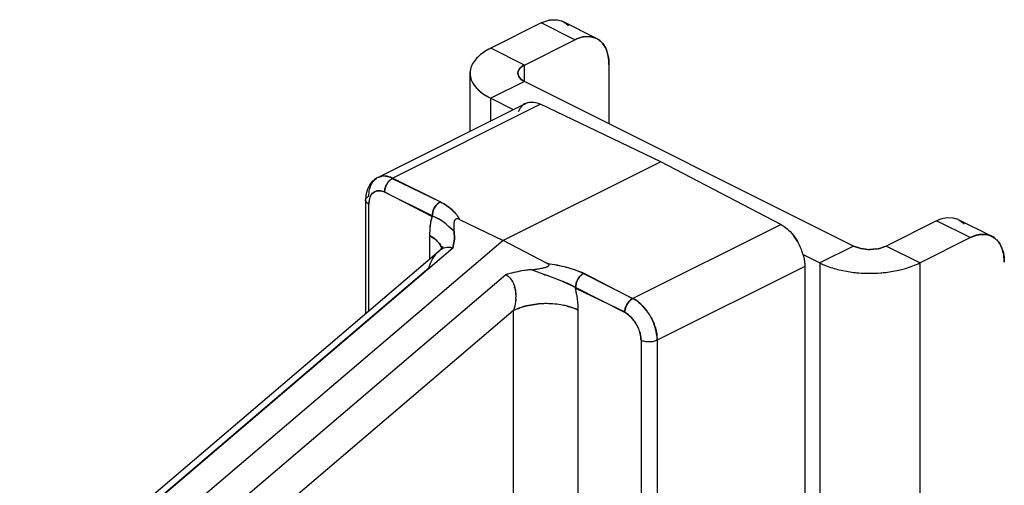
# Model space of a CAD drawing. Units: inches. Extents: x 0 to 17, y 0 to 11.
# Drawn here: x 9.1 to 9.5, y 3.4 to 3.6 of the extents above; entities that cross this region are included whole.
import ezdxf

# ---------------------------------------------------------------- set-up
doc = ezdxf.new("R2010")
doc.units = ezdxf.units.IN
doc.header["$LTSCALE"] = 0.935
doc.header["$MEASUREMENT"] = 0
doc.layers.get('0').update_dxf_attribs({"linetype": 'CONTINUOUS'})

msp = doc.modelspace()

# ---------------------------------------------------------------- linework, layer by layer
at = {"color": 7, "linetype": 'Continuous'}
for p, q in [((9.3430103901, 3.5740043152), (9.323308391900001, 3.5641533162)), ((9.356162638099999, 3.5674254118), (9.343010452, 3.5740015773)), ((9.3470742457, 3.5752546133), (9.3492712158, 3.5752104694)), ((9.347100945900001, 3.5752558007), (9.349270644, 3.575209098)), ((9.349270644, 3.575209098), (9.3507982056, 3.5748005748)), ((9.3492712158, 3.5752104694), (9.3507982751, 3.5748007248)), ((9.36022618, 3.5686784219), (9.362412942899999, 3.5686359319)), ((9.3624123706, 3.5686345558), (9.3602530922, 3.568679631)), ((9.3639504249, 3.5682243965), (9.3624123706, 3.5686345558)), ((9.362412942899999, 3.5686359319), (9.3639504936, 3.5682245448)), ((9.336460577999999, 3.5575771507), (9.323308391900001, 3.5641533162)), ((9.336460577999999, 3.5575771507), (9.356162576200001, 3.5674281498)), ((9.3155672401, 3.5565604192), (9.3152265861, 3.5543952364)), ((9.3161247942, 3.5578892421), (9.3155672401, 3.5565604192)), ((9.3161246163, 3.5578891468), (9.3155689801, 3.5565602804)), ((9.3364605546, 3.5512131546), (9.336460577999999, 3.5575771507)), ((9.3694207687, 3.5578193293), (9.369420684, 3.5347329201)), ((9.3152265861, 3.5543952364), (9.3155432098, 3.552307140299999)), ((9.3339645792, 3.5551820984), (9.3338255519, 3.5543951681)), ((9.3338255519, 3.5543951681), (9.334230806399999, 3.5530603262)), ((9.333826501399999, 3.5544112396), (9.333964378500001, 3.5551820071)), ((9.334228808999999, 3.5530600134), (9.333826501399999, 3.5544112396)), ((9.333964378500001, 3.5551820071), (9.3345366695, 3.5561499582)), ((9.3345215322, 3.5561298601), (9.3339645792, 3.5551820984)), ((9.3345055741, 3.5526781696), (9.334228808999999, 3.5530600134)), ((9.334230806399999, 3.5530603262), (9.3345066085, 3.5526783861)), ((9.3352096276, 3.5520033533), (9.3345055741, 3.5526781696)), ((9.3345066085, 3.5526783861), (9.3352055539, 3.5520023798)), ((9.336460577999999, 3.5512131546), (9.323308391900001, 3.5446370615)), ((9.3352055539, 3.5520023798), (9.3364618653, 3.5512139488)), ((9.336460577999999, 3.5512131546), (9.3352096276, 3.5520033533)), ((9.4648004588, 3.4870425074), (9.336460577999999, 3.5512131546)), ((9.342764061799999, 3.5423207519), (9.2849155397, 3.5133964909)), ((9.3233083595, 3.5358296074), (9.323308391900001, 3.5446370615)), ((9.323308391900001, 3.5446370615), (9.3321157813, 3.5402333183)), ((9.3348822878, 3.5408573477), (9.336149257, 3.5421663679)), ((9.389599712699999, 3.5199039211), (9.342764061799999, 3.5423207519)), ((9.334108759600001, 3.5394233784), (9.3348822878, 3.5408573477)), ((9.389599712699999, 3.5199039211), (9.3282270944, 3.4892176119)), ((9.4364353562, 3.4954845889), (9.389599712699999, 3.5199039211)), ((9.2809513278, 3.5143124256), (9.2792781551, 3.5138141637)), ((9.2792836826, 3.5138175863), (9.2809511397, 3.5143132382)), ((9.2765149321, 3.5106059133), (9.277010058, 3.5116247043)), ((9.277010058, 3.5116247043), (9.2776540246, 3.5125322154)), ((9.2776540246, 3.5125322154), (9.2785692001, 3.5133831888)), ((9.282723814099999, 3.5110720005), (9.2834700957, 3.5121715388)), ((9.2849155397, 3.5133964909), (9.3036629552, 3.5042619081)), ((9.285080564, 3.513477939), (9.3036633673, 3.5042606274)), ((9.2768684702, 3.5072416831), (9.2762211559, 3.5060900067)), ((9.276230067, 3.5061097859), (9.276867246, 3.5072467475)), ((9.276867246, 3.5072467475), (9.2775707846, 3.5079294873)), ((9.2775609045, 3.5079236899), (9.2768684702, 3.5072416831)), ((9.2789292676, 3.5085201393), (9.2775609045, 3.5079236899)), ((9.2775707846, 3.5079294873), (9.2789339438, 3.5085063819)), ((9.2795449456, 3.5085815196), (9.2789292676, 3.5085201393)), ((9.2789339438, 3.5085063819), (9.279546877000001, 3.5085806338)), ((9.2818991153, 3.5081938857), (9.3004371845, 3.4985954156)), ((9.3004827915, 3.49877482), (9.2818999881, 3.5079921316)), ((9.2744919273, 3.5049427675), (9.274652676799999, 3.5055377824)), ((9.2744940996, 3.5049424793), (9.2746326824, 3.5043858812)), ((9.275755183400001, 3.4618018791), (9.2757553361, 3.5033797987)), ((9.2758656411, 3.5047735578), (9.2757619745, 3.5037267327)), ((9.2757664352, 3.5037198319), (9.276230067, 3.5061097859)), ((9.2762211559, 3.5060900067), (9.2758656411, 3.5047735578)), ((9.3012950965, 3.5018353454), (9.3020360318, 3.5029228758)), ((9.302032000499999, 3.5029290948), (9.3012962854, 3.5018357648)), ((9.3004835724, 3.4987737225), (9.299867983, 3.4964109149)), ((9.300481680599999, 3.4987741092), (9.3008866087, 3.5009206008)), ((9.3028560756, 3.4976611184), (9.300481680599999, 3.4987741092)), ((9.300879465700001, 3.5009220289), (9.3004827915, 3.49877482)), ((9.302930997, 3.4975947743), (9.3004835724, 3.4987737225)), ((9.3008866087, 3.5009206008), (9.3012950965, 3.5018353454)), ((9.2997779473, 3.4959343275), (9.2994985361, 3.493860746)), ((9.3004371845, 3.4985954156), (9.2998689999, 3.4964101014)), ((9.3042749969, 3.4968151938), (9.3028560756, 3.4976611184)), ((9.3042654939, 3.4968156085), (9.302930997, 3.4975947743)), ((9.3058039732, 3.4956596343), (9.3042654939, 3.4968156085)), ((9.3058180125, 3.495668036), (9.3042749969, 3.4968151938)), ((9.3068984492, 3.4947121292), (9.3058039732, 3.4956596343)), ((9.3067687811, 3.4948357005), (9.3058180125, 3.495668036)), ((9.3111133153, 3.4974293052), (9.3105740689, 3.497630783)), ((9.3111127722, 3.4974296089), (9.3105741432, 3.4976308846)), ((9.3111345491, 3.4973985742), (9.3282270944, 3.4892176119)), ((9.378586848200001, 3.4665603348), (9.4364353562, 3.4954845889)), ((9.497230379, 3.4968934715), (9.4775283808, 3.4870424724)), ((9.5103826271, 3.4903145673), (9.497230441000001, 3.4968907328)), ((9.5012989454, 3.4981442627), (9.5036098527, 3.4980801109)), ((9.5013232695, 3.4981451984), (9.5036092907, 3.498078802)), ((9.5036092907, 3.498078802), (9.5050210629, 3.4976886145)), ((9.5036098527, 3.4980801109), (9.5050211327, 3.4976887655)), ((9.2993707784, 3.4911131818), (9.299370744600001, 3.481903166)), ((9.2994985361, 3.493860746), (9.2993720483, 3.4911137896)), ((9.2994978763, 3.4938611801), (9.299372232, 3.4911138818)), ((9.3079464951, 3.4937531519), (9.3067687811, 3.4948357005)), ((9.3079884321, 3.4937940969), (9.3068984492, 3.4947121292)), ((9.3090028454, 3.4928988369), (9.3079464951, 3.4937531519)), ((9.3090034464, 3.4928984906), (9.3079884321, 3.4937940969)), ((9.3091440897, 3.4896829968), (9.3090034464, 3.4928984906)), ((9.3090034524, 3.4928984632), (9.3091435809, 3.4896825172)), ((9.4400671843, 3.4927035193), (9.4415413512, 3.4909894229)), ((9.4400674013, 3.4927039689), (9.4415403198, 3.4909884851)), ((9.5144508661, 3.49156807), (9.5167482182, 3.4915063177)), ((9.5167476546, 3.491505001), (9.5144754087, 3.4915690279)), ((9.5181732877, 3.4911124341), (9.5167476546, 3.491505001)), ((9.5167482182, 3.4915063177), (9.5181733569, 3.4911125836)), ((9.328185874199999, 3.4891899068), (9.1537293295, 3.3406945547)), ((9.3085853176, 3.486185479), (9.3091440897, 3.4896829968)), ((9.3091435809, 3.4896825172), (9.308585347200001, 3.4861866171)), ((9.3453836165, 3.4802940017), (9.328185874199999, 3.4891899068)), ((9.4415413512, 3.4909894229), (9.4430933865, 3.4886380316)), ((9.490680567, 3.4804663069), (9.5103825652, 3.490317306)), ((9.308585347200001, 3.4861866171), (9.143484712000001, 3.3456549049)), ((9.4451288969, 3.4837261382), (9.4516482727, 3.4804664144)), ((9.4648004588, 3.4870425074), (9.4516482727, 3.4804664144)), ((9.467694461499999, 3.4860721782), (9.4648004588, 3.4870425074)), ((9.4648019906, 3.4870431227), (9.467695129600001, 3.4860729718)), ((9.4695856005, 3.485794841), (9.467694461499999, 3.4860721782)), ((9.467695129600001, 3.4860729718), (9.469585433099999, 3.4857949796)), ((9.4711323394, 3.4857250385), (9.4738212692, 3.4859256379)), ((9.4738219068, 3.4859246118), (9.4711323409, 3.4857254443)), ((9.474598027599999, 3.4860655283), (9.4759629355, 3.4864190494)), ((9.4775283808, 3.4870424724), (9.4759609527, 3.4864211062)), ((9.4759629355, 3.4864190494), (9.477526849, 3.4870430877)), ((9.490680567, 3.4804663069), (9.4775283808, 3.4870424724)), ((9.3456474426, 3.480147061), (9.3453829662, 3.4802942899)), ((9.3456483918, 3.4801492973), (9.3453836165, 3.4802940017)), ((9.4516482727, 3.4804664144), (9.451644711, 2.5103465379)), ((9.4906785729, 3.4804672846), (9.4906750112, 2.5103474081)), ((9.143317056399999, 3.3458518715), (9.2991533008, 3.4784978436)), ((9.164072560800001, 3.335360874), (9.329172721499999, 3.4758921823)), ((9.3354566939, 3.4773288656), (9.3291720958, 3.4758920692)), ((9.3391573012, 3.4778215651), (9.3354566939, 3.4773288656)), ((9.3438306124, 3.4760770555), (9.3391571836, 3.4778215884)), ((9.3391572923, 3.4778214826), (9.3403689307, 3.4779539462)), ((9.3438314062, 3.4760988858), (9.3391573012, 3.4778215651)), ((9.3453806234, 3.4755310743), (9.3438306124, 3.4760770555)), ((9.359508788200001, 3.4763387184), (9.3579579937, 3.4750229471)), ((9.3595088171, 3.4763376084), (9.3787518443, 3.4666417965)), ((9.359673923999999, 3.4764212216), (9.378586848200001, 3.4665603348)), ((9.4458133084, 3.4791060019), (9.3882390161, 3.4503188557)), ((9.4458146552, 3.4791053254), (9.4458119918, 2.7536442617)), ((9.4586231127, 3.477931212), (9.4641765819, 3.4768744723)), ((9.4586239812, 3.4779320565), (9.4641763913, 3.4768745612)), ((9.3481141206, 3.4745404069), (9.3450026399, 3.4756599357)), ((9.3481220072, 3.474552137799999), (9.3453806234, 3.4755310743)), ((9.3510911823, 3.4734002581), (9.3481141206, 3.4745404069)), ((9.3510975523, 3.4734030522), (9.3481220072, 3.474552137799999)), ((9.3563264567, 3.4708517469), (9.3510911823, 3.4734002581)), ((9.3567927135, 3.473031722), (9.3563271903, 3.4708509559)), ((9.3563282242, 3.4708518448), (9.3567863994, 3.4730330405)), ((9.3573841787, 3.4742304674), (9.3567927135, 3.473031722)), ((9.357384270299999, 3.4742290896), (9.3579542372, 3.475029438)), ((9.3755712515, 3.4611560329), (9.3563282242, 3.4708518448)), ((9.356374395, 3.4706264924), (9.3755704098, 3.4613577005)), ((9.3569620627, 3.4678639959), (9.356374395, 3.4706264924)), ((9.3372912111, 3.4637271142), (9.3419392042, 3.4644565317)), ((9.3419385938, 3.4644583718), (9.337291775399999, 3.4637264582)), ((9.376465892799999, 3.4642606957), (9.3771815821, 3.465314743)), ((9.3771816508, 3.4653146264), (9.3764670165, 3.4642600199)), ((9.3322436422, 3.4619524337), (9.1721428881, 3.3256765612)), ((9.332244366, 3.3886713637), (9.332244635, 3.4619520507)), ((9.3574747396, 3.3887806656), (9.3574750086, 3.4620607476)), ((9.3755704098, 3.4613577005), (9.3780307987, 3.4593263035)), ((9.3842490102, 3.4617345639), (9.3824002094, 3.4639096838)), ((9.3824004779, 3.4639103089), (9.3842494153, 3.4617349348)), ((9.3791298358, 3.458062855), (9.3780308538, 3.45932667)), ((9.3819324197, 3.4502906722), (9.3819321486, 3.3764589612)), ((9.3882394559, 3.4503185815), (9.3882391848, 3.3764868705))]:
    msp.add_line(p, q, dxfattribs=at)
at = {"color": 6, "linetype": 'Continuous'}
for p, q in [((9.3645478411, 3.5679596002), (9.351395655, 3.5745357657)), ((9.3152253179, 3.5543952364), (9.3152252349, 3.5317880451)), ((9.2792781315, 3.5138144934), (9.336893202799999, 3.542622029)), ((9.276301757799999, 3.5112260916), (9.2751300041, 3.5089223619)), ((9.2746127799, 3.5067510118), (9.2744924869, 3.5049427675)), ((9.2751300041, 3.5089223619), (9.2746127799, 3.5067510118)), ((9.2744940996, 3.5049424793), (9.2744939373, 3.4607283213)), ((9.5056156446, 3.4974249225), (9.5187678308, 3.490848757)), ((9.1395823304, 3.3458931536), (9.303204044800001, 3.485166026)), ((9.304497944, 3.4866594492), (9.3031758368, 3.4851429812)), ((9.3044833749, 3.4858462306), (9.3045289335, 3.4863929919))]:
    msp.add_line(p, q, dxfattribs=at)
msp.add_lwpolyline([(9.3045289335, 3.4863929919), (9.3046164074, 3.4868324081), (9.304497944, 3.4866594492)], dxfattribs=at)
at = {"color": 7, "linetype": 'Continuous'}
for centre, radius, start, end in [((9.3482489085, 3.5682525969), 0.0070267297, 63.39730228360001, 68.72775084850001), ((9.3614011093, 3.561676461), 0.0070266969, 63.3973008528, 68.7274843301), ((9.357204490700001, 3.5590033305), 0.0120877564, 16.9448566589, 19.7219651843), ((9.3276513508, 3.5577723034), 0.0134789105, 223.7727165256, 225.6120487944), ((9.3391779046, 3.5380532997), 0.0051078406, 116.5684340211, 126.3659813277), ((9.2816296988, 3.5087213197), 0.005632938499999999, 91.1632479698, 96.9188085457), ((9.2815131712, 3.5093458208), 0.0049967296, 116.4994721696, 126.0988111283), ((9.2888570224, 3.5077165826), 0.0069924409, 145.8614915793, 151.3173912217), ((9.2884641277, 3.5079866279), 0.0065157009, 140.0374693374, 145.8880593605), ((9.286607092899999, 3.5031957811), 0.0108533169, 177.2324056247, 179.028505534), ((9.2850334557, 3.5033807992), 0.0092779326, 177.8631963224001, 180.0072273496), ((9.3075225311, 3.4984435936), 0.0070903427, 151.4176530784, 159.5401545659), ((9.3245883583, 3.4915137377), 0.0252000551, 169.8986605302, 174.6550187727), ((9.32248316, 3.4918917118), 0.0230622945, 168.6994035918, 169.9043995062), ((9.3232098504, 3.4917515117), 0.0238012134, 168.7126820416, 169.8801538598), ((9.431164069, 3.4853759397), 0.011399031, 59.6804617021, 62.45590739049999), ((9.429778752899999, 3.4832996724), 0.0138846158, 59.0521152274, 61.35227998609999), ((9.502468931100001, 3.4911418296), 0.0070266471, 63.3972649455, 68.7026815215), ((9.3188929589, 3.4945024471), 0.010019277, 186.5453291869, 189.2099431371), ((9.3237891712, 3.4951544026), 0.0149568293, 186.888092188, 188.6750324888), ((9.515621132, 3.484565694), 0.007026614, 63.3972633627, 68.7023671259), ((9.2964758986, 3.4828233503), 0.0085630856, 41.9274948715, 44.5749556224), ((9.2965558451, 3.4829027545), 0.0084514969, 41.8853334538, 44.56749455489999), ((9.4247276178, 3.4781828296), 0.0211341373, 29.6520780134, 37.29527461449999), ((9.424009921, 3.4777513122), 0.0219713431, 21.08631828390001, 29.7040785472), ((9.2995084235, 3.4847694346), 0.0049236142, 11.611638156, 17.8647798159), ((9.4249182586, 3.4780998888), 0.0209984196, 15.9999487019, 21.0905761394), ((9.4254194409, 3.4782823383), 0.0204662699, 15.8957772281, 21.1188358094), ((9.4711618714, 3.5035198494), 0.0177948355, 264.917523755, 269.9049126753), ((9.471162828099999, 3.5036768258), 0.0179514074, 264.9594392467, 269.9026933541), ((9.4714522224, 3.5013065275), 0.0155622667, 278.756191481, 281.6623110287), ((9.4715187008, 3.5008836918), 0.0151353504, 278.752930865, 281.7406632219), ((9.4718242224, 3.4994636646), 0.0136828677, 281.6980378293, 287.5975534366), ((9.3447580167, 3.4221215748), 0.0559837446, 99.56347151630001, 106.1641175424), ((9.344555853200001, 3.4232995685), 0.0547885352, 95.6547867759, 99.559663038), ((9.3357160692, 3.5149131422), 0.037250834, 275.3003597969, 277.1753449435), ((9.392925613400001, 3.6053130041), 0.1382263707, 249.1959824366, 249.7144435947), ((9.470955102000001, 3.5286883851), 0.0522553659, 262.546427577, 265.4767184613), ((9.4709490571, 3.5288097415), 0.0523749808, 262.570425583, 265.4940081987), ((9.4711398665, 3.5309778443), 0.0545522657, 265.4729031245, 269.6283513199), ((9.4711426819, 3.5311974451), 0.0547705164, 265.4883171138, 269.6269195546), ((9.4711660429, 3.5315258878), 0.0551004721, 269.6048290549, 274.4337354641), ((9.4711677412, 3.5317132243), 0.0552864521, 269.6044305567, 274.4168104872), ((9.3256154771, 3.4700658233), 0.0069065085, 33.0098321654, 36.2121814019), ((9.3255750523, 3.46996111), 0.0070425492, 33.6355016537, 36.7902495079), ((9.3638512999, 3.4702489523), 0.0075936793, 148.3897552803, 158.4919275539), ((9.3632851034, 3.4705617355), 0.0069484175, 140.0553612569, 148.1298946748), ((9.319735338600001, 3.4676062566), 0.0133110007, 13.2900100861, 14.9715672531), ((9.3209811116, 3.4679603978), 0.0120816915, 13.0559970548, 14.9246351125), ((9.3188002885, 3.4612934512), 0.0387243375, 9.768563135499999, 14.2899572902), ((9.316844015700001, 3.4672327905), 0.0162346646, 357.2458027528, 359.4398405747), ((9.3159534135, 3.4674072682), 0.0171562542, 356.8045956803001, 358.8852065006), ((9.3449603428, 3.4291310446), 0.0354561848, 85.95917407170002, 94.9245612965), ((9.3449759998, 3.4287092725), 0.0358775746, 86.0310596167, 90.91816789110001), ((9.3450136519, 3.429697465), 0.0348874184, 80.6522922429, 85.98095497870001), ((9.3451607083, 3.4310238324), 0.0335557896, 80.530726425, 86.0721444828), ((9.3189802761, 3.4613412087), 0.0385378108, 8.9191086088, 9.744611582100001), ((9.320140456599999, 3.4615318095), 0.0373631591, 8.905536459299997, 9.7570347976), ((9.321764314600001, 3.4617457496), 0.0357247307, 5.124233000299999, 8.970410879800001), ((9.321900381599999, 3.4617863237), 0.0355850561, 5.0791240857, 8.9393498385), ((9.3248813518, 3.462022981), 0.0325948516, 0.06744522380000001, 5.128661792899999), ((9.3256102259, 3.4620595047), 0.0318661819, 0.0035408381, 5.179968926299999), ((9.3436743061, 3.4366394887), 0.0278295411, 103.259630996, 104.408995589), ((9.3437580576, 3.4363254463), 0.0281536544, 103.2781300614, 104.4139343552), ((9.3457615031, 3.4344060184), 0.0301199327, 76.4383949276, 80.6011812244), ((9.3457726341, 3.4345738831), 0.0299534451, 76.3845923249, 80.5680992571), ((9.3494824554, 3.4455123382), 0.0183774526, 64.22037972630001, 65.033165418), ((9.3670849011, 3.4491803173), 0.0212653651, 30.1589802272, 36.18264493349999), ((9.367197667300001, 3.4492563526), 0.0211300053, 30.1344135457, 36.1969130553), ((9.3673967352, 3.4490692215), 0.0147746755, 37.4644320878, 43.96620772510001), ((9.3677981212, 3.4493740321), 0.0142706764, 30.5501355864, 37.4733168275), ((9.3679213736, 3.4495358127), 0.0140833261, 30.2383374516, 37.2627258182), ((9.3680940553, 3.4495700677), 0.0139161913, 20.1561859409, 30.4743713033), ((9.3676837626, 3.4493918715), 0.0143610966, 20.2620872658, 30.2570718906), ((9.368480123200001, 3.4496878006), 0.0135115316, 16.246010184, 20.2543488904), ((9.3687735233, 3.4498165106), 0.013193417, 16.0664198911, 20.1682650763), ((9.3736615118, 3.4503113608), 0.0145787546, 0.0273479101, 3.399497328899999)]:
    msp.add_arc(centre, radius, start, end, dxfattribs=at)
at = {"color": 6, "linetype": 'Continuous'}
for centre, radius, start, end in [((9.2832219198, 3.5063834738), 0.0084462767, 138.7861335981, 145.016291016), ((9.2829228576, 3.506642772), 0.008050461600000001, 127.6923103637, 138.7720056643), ((9.282772723799999, 3.5068308761), 0.0078097735, 116.5370388175, 127.6464208312)]:
    msp.add_arc(centre, radius, start, end, dxfattribs=at)
at = {"color": 7, "linetype": 'Continuous'}
for points, knots in [([(9.3430103901, 3.5740043152), (9.343347317200001, 3.5741711738), (9.344642311, 3.574754948), (9.346035013, 3.5751431239), (9.3470742457, 3.5752546133)], [0, 0, 0, 0, 0.2645560375, 1, 1, 1, 1]), ([(9.343010452, 3.5740015773), (9.343349309099999, 3.5741711254), (9.3446513273, 3.5747618267), (9.3460551397, 3.5751475885), (9.347100945900001, 3.5752558007)], [0, 0, 0, 0, 0.2649150976, 1, 1, 1, 1]), ([(9.3513954864, 3.5745354289), (9.3516016208, 3.5744321858), (9.3524157311, 3.5739734756), (9.3531358968, 3.5733527299), (9.3536026967, 3.572826997)], [0, 0, 0, 0, 0.2469390626, 1, 1, 1, 1]), ([(9.356162576200001, 3.5674281498), (9.3564994811, 3.5675950042), (9.3577943926, 3.5681787614), (9.3591870105, 3.5685669176), (9.36022618, 3.5686784219)], [0, 0, 0, 0, 0.2645562061, 1, 1, 1, 1]), ([(9.3602530922, 3.568679631), (9.3599168774, 3.5686448405), (9.3585019135, 3.5684206679), (9.3571397667, 3.5679143207), (9.356162638099999, 3.5674254118)], [0, 0, 0, 0, 0.2362670172, 1, 1, 1, 1]), ([(9.3639504936, 3.5682245448), (9.3644804244, 3.5680178498), (9.3655047012, 3.5674666341), (9.366366704199999, 3.5666876731), (9.366753193200001, 3.5662532572)], [0, 0, 0, 0, 0.4945048533, 1, 1, 1, 1]), ([(9.3667529945, 3.5662529572), (9.3665946989, 3.5664311099), (9.365944886, 3.5671005063), (9.3651684429, 3.5676483487), (9.3645476727, 3.5679592636)], [0, 0, 0, 0, 0.2555429292, 1, 1, 1, 1]), ([(9.3233103473, 3.5641523191), (9.322813713099999, 3.563904089), (9.3210056681, 3.5629286766), (9.3193118285, 3.5617150804), (9.3182397425, 3.5606654566)], [0, 0, 0, 0, 0.2701021269, 1, 1, 1, 1]), ([(9.323308391900001, 3.5641533162), (9.3223467317, 3.563668557), (9.3205690436, 3.5626420902), (9.31895526, 3.5613638589), (9.3182600639, 3.5606873567)], [0, 0, 0, 0, 0.5261129725, 1, 1, 1, 1]), ([(9.3685817029, 3.5630810536), (9.3684724507, 3.5633849135), (9.3680122056, 3.5645192377), (9.3673518231, 3.5655790097), (9.3667529945, 3.5662529572)], [0, 0, 0, 0, 0.2637115449, 1, 1, 1, 1]), ([(9.366753193200001, 3.5662532572), (9.3669473003, 3.5660350797), (9.3677113447, 3.5650757624), (9.368268259099999, 3.56396028), (9.3685831943, 3.5630824184)], [0, 0, 0, 0, 0.2384525189, 1, 1, 1, 1]), ([(9.3182600639, 3.5606873567), (9.3180361531, 3.5604694669), (9.3172213443, 3.5596219078), (9.3165242374, 3.5586546888), (9.3161246163, 3.5578891468)], [0, 0, 0, 0, 0.2656714972, 1, 1, 1, 1]), ([(9.3182397425, 3.5606654566), (9.3180185666, 3.5604489147), (9.3172128176, 3.5596066333), (9.3165220876, 3.5586479045), (9.3161247942, 3.5578892421)], [0, 0, 0, 0, 0.2654807748, 1, 1, 1, 1]), ([(9.369418507899999, 3.5578182747), (9.369418620900001, 3.5582916269), (9.3693544562, 3.5600706231), (9.3690241255, 3.5618505572), (9.3685817029, 3.5630810536)], [0, 0, 0, 0, 0.26578364, 1, 1, 1, 1]), ([(9.3687674656, 3.5625263215), (9.3688770795, 3.56216685), (9.3692711132, 3.5606276487), (9.3694148403, 3.559030793), (9.3694207687, 3.5578193293)], [0, 0, 0, 0, 0.2367634747, 1, 1, 1, 1]), ([(9.3155689801, 3.5565602804), (9.3153512621, 3.5558718321), (9.3151130553, 3.5544219815), (9.315340032, 3.5529702252), (9.3155526688, 3.5522808112)], [0, 0, 0, 0, 0.5002054114, 1, 1, 1, 1]), ([(9.3364618653, 3.5575763564), (9.3362623058, 3.5574766266), (9.3355537582, 3.5570874268), (9.3348980983, 3.5565795003), (9.3345215322, 3.5561298601)], [0, 0, 0, 0, 0.275562036, 1, 1, 1, 1]), ([(9.3345366695, 3.5561499582), (9.3346538698, 3.5562878489), (9.335216474500001, 3.5568617072), (9.3359066052, 3.5572973594), (9.336460577999999, 3.5575771507)], [0, 0, 0, 0, 0.2257628498, 1, 1, 1, 1]), ([(9.3155432098, 3.552307140299999), (9.3156469549, 3.5519677519), (9.3161934227, 3.5505461677), (9.3171160437, 3.5492895725), (9.3179203315, 3.5484481152)], [0, 0, 0, 0, 0.2336491159, 1, 1, 1, 1]), ([(9.3155526688, 3.5522808112), (9.3156566461, 3.5519436948), (9.3162018947, 3.5505319476), (9.3171183012, 3.5492829339), (9.317918367899999, 3.5484476011)], [0, 0, 0, 0, 0.2337177496, 1, 1, 1, 1]), ([(9.3179203315, 3.5484481152), (9.3186386792, 3.5476965695), (9.3203501774, 3.5462760597), (9.3222651313, 3.5451604892), (9.3233103473, 3.5446380586)], [0, 0, 0, 0, 0.4708191579, 1, 1, 1, 1]), ([(9.3182226766, 3.5481400071), (9.3189214825, 3.5474557838), (9.3205474233, 3.5461643429), (9.3223390717, 3.5451274559), (9.323308391900001, 3.5446370615)], [0, 0, 0, 0, 0.4737671051, 1, 1, 1, 1]), ([(9.3361500148, 3.5421650697), (9.336577244299999, 3.5424794592), (9.3375476994, 3.5429867309), (9.338627577899999, 3.5431627996), (9.3391718953, 3.5431730641)], [0, 0, 0, 0, 0.4934992087, 1, 1, 1, 1]), ([(9.3368933391, 3.5426217564), (9.337065275399999, 3.5427076521), (9.3377842957, 3.5430176978), (9.3385729479, 3.5431582072), (9.339162572200001, 3.5431730696)], [0, 0, 0, 0, 0.2457747943, 1, 1, 1, 1]), ([(9.339162572200001, 3.5431730696), (9.3394527208, 3.5431803832), (9.3406951312, 3.5431209796), (9.341907060599999, 3.5427295463), (9.3427640828, 3.5423190921)], [0, 0, 0, 0, 0.233974085, 1, 1, 1, 1]), ([(9.3391718953, 3.5431730641), (9.3394614447, 3.5431785243), (9.3406999754, 3.5431082073), (9.3419032735, 3.5427160085), (9.342764061799999, 3.5423207519)], [0, 0, 0, 0, 0.2341535933, 1, 1, 1, 1]), ([(9.2815153439, 3.5143530972), (9.281802651900001, 3.5143590725), (9.283035039, 3.5142933228), (9.2842343899, 3.5138941119), (9.2850816086, 3.513479306)], [0, 0, 0, 0, 0.2335041736, 1, 1, 1, 1]), ([(9.2850806458, 3.5134773736), (9.2847839084, 3.5136230732), (9.283656458200001, 3.514111059), (9.2824145899, 3.51437076), (9.2815156084, 3.5143522003)], [0, 0, 0, 0, 0.2688166044, 1, 1, 1, 1]), ([(9.2758104844, 3.5065338285), (9.275810520599999, 3.5069032825), (9.2758647634, 3.5082831205), (9.2761411618, 3.5096650692), (9.2765149321, 3.5106059133)], [0, 0, 0, 0, 0.2673670013, 1, 1, 1, 1]), ([(9.2827226107, 3.5110726552), (9.2824562322, 3.5105861013), (9.2820512259, 3.509583169), (9.2818918153, 3.5085082898), (9.2818989688, 3.5079916207)], [0, 0, 0, 0, 0.5177248605, 1, 1, 1, 1]), ([(9.2818999881, 3.5079921316), (9.2818968459, 3.5082444459), (9.2819680901, 3.5093139831), (9.2823312707, 3.5103555686), (9.282723814099999, 3.5110720005)], [0, 0, 0, 0, 0.2359896775, 1, 1, 1, 1]), ([(9.2850816086, 3.513479306), (9.2849371185, 3.5134095337), (9.2843327151, 3.5130640251), (9.2838135821, 3.5125807607), (9.2834700733, 3.5121715747)], [0, 0, 0, 0, 0.2309651189, 1, 1, 1, 1]), ([(9.2834700957, 3.5121715388), (9.2835890282, 3.5123138032), (9.2840575738, 3.5128250368), (9.2846230924, 3.5132558899), (9.285080564, 3.513477939)], [0, 0, 0, 0, 0.2672114659, 1, 1, 1, 1]), ([(9.274652676799999, 3.5055377824), (9.27470684, 3.5056357751), (9.2750072733, 3.5060566463), (9.2754512509, 3.5063542004), (9.2758104844, 3.5065338285)], [0, 0, 0, 0, 0.2179984648, 1, 1, 1, 1]), ([(9.2818989688, 3.5079916207), (9.2817030195, 3.5080888316), (9.2809591338, 3.5084147327), (9.280139116900001, 3.5085908365), (9.2795449456, 3.5085815196)], [0, 0, 0, 0, 0.2690558548, 1, 1, 1, 1]), ([(9.279546877000001, 3.5085806338), (9.279736171, 3.5085903562), (9.280535258099999, 3.5085831598), (9.2813263374, 3.5083980979), (9.2818991153, 3.5081938857)], [0, 0, 0, 0, 0.237631381, 1, 1, 1, 1]), ([(9.275755523099999, 3.5033796289), (9.2755689126, 3.5034762531), (9.2752309698, 3.5036848712), (9.2748204046, 3.5040657842), (9.2745544648, 3.5044879353), (9.274491924400001, 3.5047970397), (9.2744919273, 3.5049427675)], [0, 0, 0, 0, 0.299603201, 0.5629010372, 0.7922334075, 1, 1, 1, 1]), ([(9.3036633673, 3.5042606274), (9.303515942999999, 3.50418907), (9.3029026924, 3.5038384303), (9.3023768718, 3.5033460579), (9.302032000499999, 3.5029290948)], [0, 0, 0, 0, 0.2324514317, 1, 1, 1, 1]), ([(9.3020360318, 3.5029228758), (9.302280977799999, 3.5032140056), (9.3027820109, 3.503716293), (9.3033703429, 3.5041200392), (9.3036634796, 3.5042616535)], [0, 0, 0, 0, 0.5388910003, 1, 1, 1, 1]), ([(9.3036629552, 3.5042619081), (9.304558588999999, 3.5038280015), (9.3061987228, 3.5028773757), (9.308313184, 3.5011927014), (9.3099569855, 3.499372029), (9.3107862144, 3.4980547104), (9.3111345491, 3.4973985742)], [0, 0, 0, 0, 0.2896172123, 0.5492484899, 0.7838164676, 1, 1, 1, 1]), ([(9.3036634796, 3.5042616535), (9.3053349021, 3.5034235866), (9.3076181899, 3.5019328396), (9.3099111126, 3.499383079), (9.3107512884, 3.49807817), (9.3111133153, 3.4974293052)], [0, 0, 0, 0, 0.5474469523, 0.7824494159000001, 1, 1, 1, 1]), ([(9.3105740689, 3.497630783), (9.3104351452, 3.4976637637), (9.3101381203, 3.4977110942), (9.3097068178, 3.4975898103), (9.3093665345, 3.4973355769), (9.30919586, 3.497001066), (9.3090803095, 3.4966878556), (9.3089744117, 3.4962771399), (9.308905395, 3.4957647362), (9.308863953200001, 3.4951551533), (9.308856536, 3.4943535575), (9.3088934887, 3.4937551335), (9.3089389877, 3.4933603574)], [0, 0, 0, 0, 0.0802966222, 0.1656518709, 0.2450166529, 0.3113806167, 0.3733689729, 0.4330574825, 0.5493604715, 0.6635414196, 0.7765238706, 1, 1, 1, 1]), ([(9.3105741432, 3.4976308846), (9.3104353512, 3.4976632255), (9.3101385732, 3.4977097581), (9.3097076474, 3.4975892596), (9.309366236, 3.4973361388), (9.309196072999999, 3.4970011636), (9.3090805115, 3.4966879234), (9.3089742042, 3.4962772473), (9.3089055599, 3.495764797), (9.3088637696, 3.4951552441), (9.3088569462, 3.4943537207), (9.308893099199999, 3.4937551778), (9.308940296, 3.4933606224)], [0, 0, 0, 0, 0.0801525275, 0.1655450677, 0.2448826303, 0.3112956591, 0.3733094403, 0.4329999426, 0.5493309971, 0.6635130652000001, 0.7765066519, 1, 1, 1, 1]), ([(9.4369185508, 3.4952158506), (9.4371938072, 3.4950550102), (9.438327704099999, 3.49432987), (9.43935269, 3.4934403837), (9.4400674013, 3.4927039689)], [0, 0, 0, 0, 0.2370252633, 1, 1, 1, 1]), ([(9.4369190304, 3.4952076107), (9.4371933975, 3.4950431507), (9.4383217093, 3.4943139977), (9.439352297000001, 3.493435326), (9.4400671843, 3.4927035193)], [0, 0, 0, 0, 0.238198901, 1, 1, 1, 1]), ([(9.497230379, 3.4968934715), (9.4975677148, 3.4970604426), (9.4988642213, 3.4976446173), (9.5002585328, 3.4980330927), (9.5012989454, 3.4981442627)], [0, 0, 0, 0, 0.2645593561, 1, 1, 1, 1]), ([(9.497230441000001, 3.4968907328), (9.4975694941, 3.497060379), (9.4988722294, 3.4976513721), (9.500276883, 3.4980371906), (9.5013232695, 3.4981451984)], [0, 0, 0, 0, 0.2649247339, 1, 1, 1, 1]), ([(9.505615476100001, 3.4974245857), (9.5058354865, 3.4973143927), (9.5067043723, 3.4968211047), (9.5074647823, 3.4961430495), (9.5079503601, 3.495568805)], [0, 0, 0, 0, 0.2465342984, 1, 1, 1, 1]), ([(9.3025756662, 3.4888332813), (9.3023633482, 3.4890488978), (9.301393387100001, 3.4899381289), (9.3002691659, 3.4906482007), (9.2993707784, 3.4911131818)], [0, 0, 0, 0, 0.2302590345, 1, 1, 1, 1]), ([(9.2993720483, 3.4911137896), (9.2996763557, 3.4909562331), (9.3008231755, 3.490316971), (9.3018956367, 3.4895256958), (9.3025768968, 3.4888335839)], [0, 0, 0, 0, 0.2608229655, 1, 1, 1, 1]), ([(9.5103825652, 3.490317306), (9.5107198775, 3.4904842735), (9.5120162965, 3.4910684319), (9.5134105201, 3.4914568849), (9.5144508661, 3.49156807)], [0, 0, 0, 0, 0.2645596615, 1, 1, 1, 1]), ([(9.5144754087, 3.4915690279), (9.5141390143, 3.4915343036), (9.5127232352, 3.4913103001), (9.5113602941, 3.4908037458), (9.5103826271, 3.4903145673)], [0, 0, 0, 0, 0.2362593197, 1, 1, 1, 1]), ([(9.5181733569, 3.4911125836), (9.5187080004, 3.4909037762), (9.5197411926, 3.4903456889), (9.5206084977, 3.4895561239), (9.5209967503, 3.4891157979)], [0, 0, 0, 0, 0.4943682601, 1, 1, 1, 1]), ([(9.30422191, 3.4862049313), (9.3041602002, 3.4864095934), (9.303841073, 3.4872629669), (9.3033111887, 3.4880276901), (9.302846757100001, 3.4885451155)], [0, 0, 0, 0, 0.235149615, 1, 1, 1, 1]), ([(9.3028478365, 3.4885453289), (9.3030027684, 3.4883724406), (9.3035623413, 3.4876911607), (9.3039956963, 3.4868985123), (9.3041946366, 3.4862798596)], [0, 0, 0, 0, 0.2632089848, 1, 1, 1, 1]), ([(9.5209965394, 3.489115485), (9.5208369681, 3.4892966851), (9.5201816689, 3.489977144), (9.5193961495, 3.4905336404), (9.5187676624, 3.4908484204)], [0, 0, 0, 0, 0.2556732056, 1, 1, 1, 1]), ([(9.5229864444, 3.4854145965), (9.5228768348, 3.4857722759), (9.5224064812, 3.4870969316), (9.5216787478, 3.488340808), (9.5209965394, 3.489115485)], [0, 0, 0, 0, 0.2660070667, 1, 1, 1, 1]), ([(9.5209967503, 3.4891157979), (9.5212172774, 3.4888656933), (9.5220836206, 3.4877507021), (9.522676370700001, 3.4864374523), (9.5229896916, 3.4854082176)], [0, 0, 0, 0, 0.2366000695, 1, 1, 1, 1]), ([(9.3011036041, 3.4827138267), (9.301254428, 3.4829480257), (9.3018650108, 3.4838359242), (9.3025928036, 3.4846488721), (9.3032025148, 3.4851658321)], [0, 0, 0, 0, 0.2584224339, 1, 1, 1, 1]), ([(9.3032025148, 3.4851658321), (9.3034289388, 3.4853578118), (9.3043217738, 3.4860408178), (9.3054030567, 3.486521615), (9.306227026, 3.4866223573)], [0, 0, 0, 0, 0.2634134852, 1, 1, 1, 1]), ([(9.306193183200001, 3.4865962695), (9.3065975555, 3.4866486721), (9.3074293937, 3.4866361577), (9.3082201266, 3.4863732879), (9.3085853176, 3.486185479)], [0, 0, 0, 0, 0.4982280471, 1, 1, 1, 1]), ([(9.306227026, 3.4866223573), (9.3066279438, 3.4866713753), (9.3074505428, 3.4866529692), (9.308229754700001, 3.4863801549), (9.3085848861, 3.4861847931)], [0, 0, 0, 0, 0.4991244919, 1, 1, 1, 1]), ([(9.4451031113, 3.4838878109), (9.4452177319, 3.4834834553), (9.4456066471, 3.4819164365), (9.4457992888, 3.4802992454), (9.4458146552, 3.4791053254)], [0, 0, 0, 0, 0.2603516342, 1, 1, 1, 1]), ([(9.4451032401, 3.4838878196), (9.4452190456, 3.4834825598), (9.4456129337, 3.481917356), (9.4458135537, 3.4802987239), (9.4458133084, 3.4791060019)], [0, 0, 0, 0, 0.2611078823, 1, 1, 1, 1]), ([(9.5236384963, 3.4807074307), (9.5236385962, 3.4811257358), (9.5235880282, 3.4827117069), (9.523328916, 3.4842970385), (9.5229864444, 3.4854145965)], [0, 0, 0, 0, 0.2635556686, 1, 1, 1, 1]), ([(9.5229896916, 3.4854082176), (9.523098972, 3.4850492403), (9.5234919082, 3.4835123673), (9.5236352922, 3.4819180121), (9.523640757699999, 3.4807084855)], [0, 0, 0, 0, 0.236778706, 1, 1, 1, 1]), ([(9.2991533008, 3.4784978436), (9.2992778381, 3.4788746597), (9.299799479199999, 3.4803341883), (9.3004789725, 3.4817439001), (9.3011036041, 3.4827138267)], [0, 0, 0, 0, 0.2559547268, 1, 1, 1, 1]), ([(9.3403689307, 3.4779539462), (9.340663814500001, 3.4779906402), (9.3412534148, 3.478071864), (9.3421362101, 3.4782115543), (9.3430178364, 3.4783705666), (9.3437497254, 3.4785242254), (9.3443315262, 3.4786642801), (9.3447634861, 3.4787854198), (9.3451868388, 3.4789296101), (9.3455945353, 3.4790819757), (9.345884362, 3.4792880995), (9.3460237969, 3.4794977823), (9.346068322999999, 3.4797161516), (9.345904928, 3.4799564143), (9.3457413368, 3.4800870843), (9.3456483918, 3.4801492973)], [0, 0, 0, 0, 0.1319770638, 0.2643054653, 0.396931179, 0.5298161184000001, 0.5963767424, 0.6626869236, 0.7289718615, 0.7949608939, 0.8558951763, 0.8825975045000001, 0.9054665885, 0.9503263262, 1, 1, 1, 1]), ([(9.3453197027, 3.4803058078), (9.3466188167, 3.4801205963), (9.3488616911, 3.4797561849), (9.351987381799999, 3.4790578326), (9.354672021699999, 3.4782868377), (9.3572330399, 3.4774267247), (9.358881047, 3.4767740829), (9.359673923999999, 3.4764212216)], [0, 0, 0, 0, 0.2639338308, 0.4567584686, 0.6438189845000001, 0.8254485323, 1, 1, 1, 1]), ([(9.3453829662, 3.4802942899), (9.347920371799999, 3.4799156124), (9.352748373899999, 3.4790127454), (9.3574155324, 3.4773821825), (9.359508788200001, 3.4763387184)], [0, 0, 0, 0, 0.5231004362, 1, 1, 1, 1]), ([(9.4516482727, 3.4804664144), (9.452170603099999, 3.480207363), (9.4544229035, 3.4791756978), (9.4567888599, 3.4784003819), (9.4586231127, 3.477931212)], [0, 0, 0, 0, 0.2354440525, 1, 1, 1, 1]), ([(9.4516502668, 3.4804673921), (9.4521708258, 3.4802070185), (9.454421371699999, 3.4791716542), (9.4567887911, 3.4784006813), (9.4586239812, 3.4779320565)], [0, 0, 0, 0, 0.2350629689, 1, 1, 1, 1]), ([(9.4830585313, 3.4777722828), (9.4837535578, 3.4779383645), (9.4863601435, 3.4786300866), (9.4889053017, 3.4795803383), (9.4906785729, 3.4804672846)], [0, 0, 0, 0, 0.2649284357, 1, 1, 1, 1]), ([(9.483059559400001, 3.477771301), (9.4837538768, 3.4779375526), (9.4863603281, 3.4786317542), (9.4889022486, 3.4795875354), (9.490680567, 3.4804663069)], [0, 0, 0, 0, 0.2646648271, 1, 1, 1, 1]), ([(9.3291720958, 3.4758920692), (9.3293648267, 3.4757982215), (9.330139582000001, 3.4753475649), (9.330786181, 3.4746942641), (9.331187887999999, 3.4741460311)], [0, 0, 0, 0, 0.2397775638, 1, 1, 1, 1]), ([(9.3291726982, 3.4758907433), (9.329368285900001, 3.4758006204), (9.3301520841, 3.4753665441), (9.3308085545, 3.4747218406), (9.3312149602, 3.4741788034)], [0, 0, 0, 0, 0.2409872629, 1, 1, 1, 1]), ([(9.3579542372, 3.475029438), (9.3580704061, 3.4751702575), (9.3585245462, 3.4756751653), (9.3590678678, 3.4761081759), (9.3595088171, 3.4763376084)], [0, 0, 0, 0, 0.2686096896, 1, 1, 1, 1]), ([(9.475425437, 3.476590962), (9.4760824494, 3.4766420204), (9.4786469955, 3.4768891292), (9.4811948692, 3.4773248084), (9.483059559400001, 3.477771301)], [0, 0, 0, 0, 0.2557812766, 1, 1, 1, 1]), ([(9.4754256441, 3.476590309), (9.4760824418, 3.4766415574), (9.478646585, 3.4768896504), (9.4811937635, 3.477326683), (9.4830585313, 3.4777722828)], [0, 0, 0, 0, 0.2557368504, 1, 1, 1, 1]), ([(9.331407117000001, 3.4738283713), (9.331541054, 3.47362235), (9.332048581799999, 3.472746153), (9.332396661499999, 3.4717844681), (9.332594486, 3.4710450162)], [0, 0, 0, 0, 0.2430126061, 1, 1, 1, 1]), ([(9.3314385251, 3.473862031), (9.3315758658, 3.4736557513), (9.3320966386, 3.472780443), (9.3324569615, 3.4718154709), (9.3326552325, 3.4710720166)], [0, 0, 0, 0, 0.2436140873, 1, 1, 1, 1]), ([(9.3563271903, 3.4708509559), (9.3559299107, 3.4710851567), (9.354234553300001, 3.4720307231), (9.3524654399, 3.4728393159), (9.3510975523, 3.4734030522)], [0, 0, 0, 0, 0.2376360815, 1, 1, 1, 1]), ([(9.332689857, 3.4706661902), (9.3327586399, 3.4703751239), (9.3329970994, 3.4691924218), (9.333086722200001, 3.4679809664), (9.333077904400001, 3.4670740728)], [0, 0, 0, 0, 0.2479918765, 1, 1, 1, 1]), ([(9.3327504883, 3.4706896909), (9.3328185391, 3.4703964217), (9.3330496064, 3.4692049273), (9.3331240663, 3.4679852737), (9.3331064204, 3.4670734832)], [0, 0, 0, 0, 0.2481908403, 1, 1, 1, 1]), ([(9.3330829938, 3.4664509542), (9.3330615764, 3.4660666112), (9.3329265966, 3.4645444856), (9.3325981088, 3.463038899), (9.3322436422, 3.4619524337)], [0, 0, 0, 0, 0.2519621881, 1, 1, 1, 1]), ([(9.3330599271, 3.4664526938), (9.333041436, 3.4660679135), (9.3329144568, 3.4645453093), (9.3325867731, 3.4630410039), (9.3322445411, 3.4619514926)], [0, 0, 0, 0, 0.252238705, 1, 1, 1, 1]), ([(9.3755705912, 3.4611552973), (9.3755781593, 3.4616768199), (9.375767012, 3.4627599937), (9.3761910759, 3.4637687721), (9.376465892799999, 3.4642606957)], [0, 0, 0, 0, 0.4806897553, 1, 1, 1, 1]), ([(9.3764670165, 3.4642600199), (9.3763284802, 3.4640122013), (9.3758533173, 3.463040201), (9.3755840322, 3.4619546454), (9.3755712515, 3.4611560329)], [0, 0, 0, 0, 0.2622440949, 1, 1, 1, 1]), ([(9.3771815821, 3.465314743), (9.3772992865, 3.4654579668), (9.3777581158, 3.4659695927), (9.3783056801, 3.4664115644), (9.3787518673, 3.4666427454)], [0, 0, 0, 0, 0.2694910131, 1, 1, 1, 1]), ([(9.3787518443, 3.4666417965), (9.3786110076, 3.466568517), (9.378021619, 3.4662110707), (9.3775168865, 3.465724127), (9.3771816508, 3.4653146264)], [0, 0, 0, 0, 0.2307630559, 1, 1, 1, 1]), ([(9.3787518673, 3.4666427454), (9.3790705957, 3.4664802551), (9.3803936202, 3.4657224243), (9.3815799796, 3.4647378518), (9.3824004779, 3.4639103089)], [0, 0, 0, 0, 0.234886624, 1, 1, 1, 1]), ([(9.3824002094, 3.4639096838), (9.3821165215, 3.4641958499), (9.3810080047, 3.4652389189), (9.3797498136, 3.4661335029), (9.3787518982, 3.4666412316)], [0, 0, 0, 0, 0.2646461176, 1, 1, 1, 1]), ([(9.3322445411, 3.4619514926), (9.3325689038, 3.4621136736), (9.3340221966, 3.4627842144), (9.3355508621, 3.4632857022), (9.3367491487, 3.4635936266)], [0, 0, 0, 0, 0.2266741428, 1, 1, 1, 1]), ([(9.3367498969, 3.4635928983), (9.3363407753, 3.4634877192), (9.3348014391, 3.4630538049), (9.333298831799999, 3.4624773186), (9.3322460593, 3.4619507316)], [0, 0, 0, 0, 0.2640899689, 1, 1, 1, 1]), ([(9.3572394601, 3.4621724594), (9.3569056312, 3.4623279089), (9.355474488099999, 3.4629435536), (9.3539793596, 3.4634051741), (9.3528237792, 3.4636855685)], [0, 0, 0, 0, 0.2364563727, 1, 1, 1, 1]), ([(9.3528243482, 3.4636861578), (9.3532600848, 3.4635804787), (9.354847917899999, 3.4631545278), (9.3563993698, 3.4625813107), (9.3574761808, 3.4620613498)], [0, 0, 0, 0, 0.2727062855, 1, 1, 1, 1]), ([(9.3780308538, 3.45932667), (9.3778396264, 3.4595185739), (9.3770919651, 3.4602179834), (9.376243262200001, 3.4608164221), (9.3755705912, 3.4611552973)], [0, 0, 0, 0, 0.2645336958, 1, 1, 1, 1]), ([(9.3875187776, 3.4551030393), (9.38739965, 3.4555139742), (9.3868639231, 3.4571593779), (9.3861259399, 3.4587383411), (9.3854716738, 3.4598640592)], [0, 0, 0, 0, 0.2473296753, 1, 1, 1, 1]), ([(9.3854719533, 3.4598642551), (9.3856907657, 3.4594877041), (9.3865140882, 3.457965953), (9.3871586907, 3.4563462272), (9.387519297, 3.4551030429)], [0, 0, 0, 0, 0.251749208, 1, 1, 1, 1]), ([(9.381451625499999, 3.4534678086), (9.3815288442, 3.4531992714), (9.381791177, 3.4521588098), (9.3819218816, 3.4510840539), (9.3819324197, 3.4502906722)], [0, 0, 0, 0, 0.2604405028, 1, 1, 1, 1]), ([(9.3819322775, 3.4502906659), (9.3819322682, 3.4505461191), (9.3818872913, 3.4516190378), (9.3816805714, 3.4526827263), (9.3814521304, 3.4534678159)], [0, 0, 0, 0, 0.2380509562, 1, 1, 1, 1]), ([(9.388213409, 3.4511760935), (9.388194574, 3.4514963997), (9.3880748173, 3.4528223545), (9.3877999943, 3.4541329719), (9.3875187776, 3.4551030393)], [0, 0, 0, 0, 0.2410907554, 1, 1, 1, 1]), ([(9.387519297, 3.4551030429), (9.3876150474, 3.4547729449), (9.3879521909, 3.4534854113), (9.3881565799, 3.4521613669), (9.388214612899999, 3.4511758462)], [0, 0, 0, 0, 0.2582434733, 1, 1, 1, 1]), ([(9.3882402648, 3.4503183194), (9.387787212100001, 3.4500917848), (9.3867456446, 3.4497681666), (9.3850962951, 3.4496049253), (9.383441638899999, 3.449754478), (9.3823919679, 3.4500687113), (9.3819322775, 3.4502906659)], [0, 0, 0, 0, 0.2345966285, 0.4987496772, 0.7635797363, 1, 1, 1, 1])]:
    msp.add_open_spline(points, degree=3, knots=knots, dxfattribs=at)

doc.saveas('drawing.dxf')
